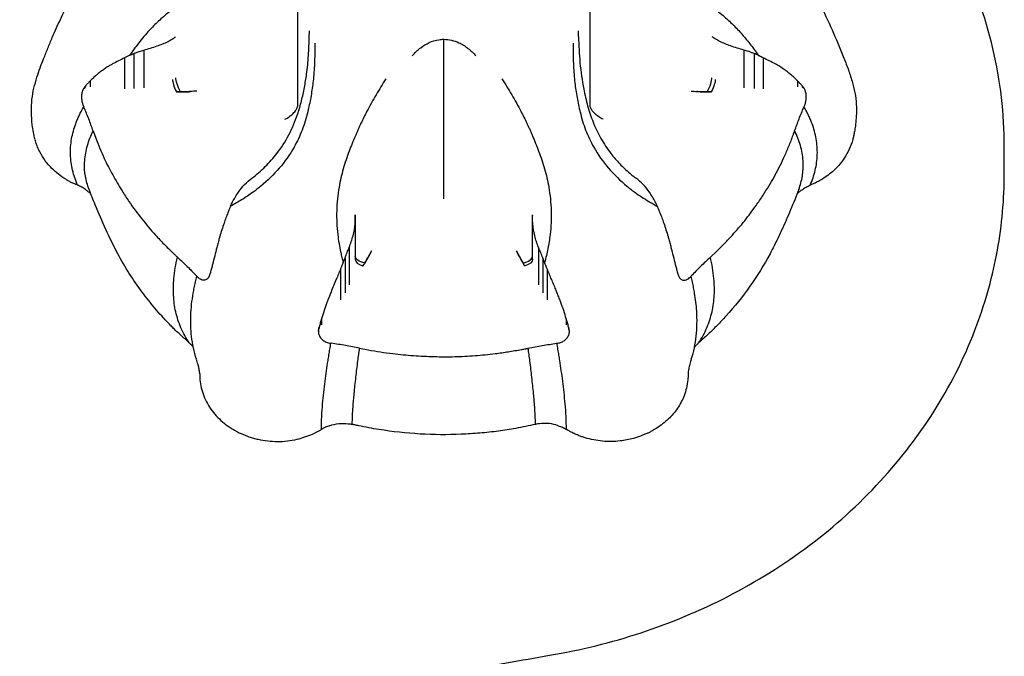
# Model space of a CAD drawing. Units: millimetres. Extents: x 0 to 36839, y 0 to 21000.
# Drawn here: x 7217 to 7349, y 3534 to 3619 of the extents above; entities that cross this region are included whole.
import ezdxf

# ---------------------------------------------------------------- set-up
doc = ezdxf.new("R2010")
doc.units = ezdxf.units.MM
doc.header["$LTSCALE"] = 15
doc.layers.add('P001', color=131, linetype='Continuous')

msp = doc.modelspace()

# ---------------------------------------------------------------- linework, layer by layer
at = {"layer": 'P001'}
for p, q in [((7254.11, 3608), (7254.11, 3626.64)), ((7293.23, 3608), (7293.23, 3626.64)), ((7273.67, 3598.22), (7273.67, 3616.86)), ((7232.16, 3614.94), (7232.16, 3610.26)), ((7233.5, 3615.4), (7233.5, 3610.36)), ((7313.83, 3615.4), (7313.83, 3610.36)), ((7315.17, 3614.94), (7315.17, 3610.26)), ((7230.93, 3614.36), (7230.93, 3610.24)), ((7316.41, 3614.36), (7316.41, 3610.24)), ((7225.72, 3610.62), (7225.72, 3610.5)), ((7321.62, 3610.62), (7321.62, 3610.5)), ((7240.59, 3609.92), (7239.81, 3609.86)), ((7306.75, 3609.92), (7307.52, 3609.86)), ((7225.49, 3607.77), (7225.48, 3607.81)), ((7321.84, 3607.77), (7321.86, 3607.81)), ((7348.67, 3598.93), (7348.67, 3602.43)), ((7261.8, 3593.33), (7261.8, 3593.32)), ((7261.8, 3593.32), (7261.8, 3593.27)), ((7261.8, 3592.78), (7261.8, 3587.38)), ((7285.54, 3593.32), (7285.54, 3593.33)), ((7285.54, 3593.32), (7285.54, 3593.27)), ((7285.54, 3587.38), (7285.54, 3592.78)), ((7261, 3588.98), (7261, 3583.95)), ((7263.99, 3588.54), (7263.67, 3587.93)), ((7283.34, 3588.54), (7283.67, 3587.93)), ((7286.33, 3588.98), (7286.33, 3583.95)), ((7260.44, 3587.58), (7260.44, 3582.89)), ((7286.9, 3587.58), (7286.9, 3582.89)), ((7259.84, 3586.08), (7259.84, 3581.96)), ((7287.49, 3586.08), (7287.49, 3581.96)), ((7240.57, 3585.16), (7240.6, 3585.12)), ((7306.77, 3585.16), (7306.74, 3585.12)), ((7256.98, 3578.3), (7256.98, 3578.18)), ((7290.36, 3578.3), (7290.36, 3578.18)), ((7258.6, 3576.14), (7258.54, 3576.15)), ((7288.74, 3576.14), (7288.79, 3576.15))]:
    msp.add_line(p, q, dxfattribs=at)
for points in [[(7348.67, 3602.43, 0.057598), (7347.14, 3615.61, 0.055114), (7342.72, 3628.12, 0.054358), (7335.47, 3639.71, 0.049252), (7325.98, 3649.57, 0.038167), (7317.01, 3656.11, 0.035416), (7307.17, 3661.27, 0.031329), (7297.66, 3664.74, 0.030102), (7287.81, 3667.01)], [(7218.96, 3603.42, -0.020954), (7218.74, 3604.4, -0.014102), (7218.58, 3605.4, -0.026295), (7218.46, 3607.1, -0.033014), (7218.54, 3608.81, -0.029784), (7218.8, 3610.31, -0.020062), (7219.21, 3611.77, -0.009742), (7219.63, 3613.02, -0.005426), (7220.1, 3614.26, -0.004758), (7220.67, 3615.68, -0.003298), (7221.26, 3617.09, -0.006089), (7222.34, 3619.51, -0.005418), (7223.47, 3621.91, -0.002372), (7224, 3623.01, -0.003428), (7224.55, 3624.1, -0.001961), (7224.78, 3624.53, -0.002454), (7225.01, 3624.96)], [(7243.59, 3624.89, -0.007155), (7243.12, 3624.59, -0.002933), (7242.64, 3624.3, -0.00164), (7241.49, 3623.63, 0.006112), (7240.36, 3622.95, 0.015669), (7238.36, 3621.63, 0.021491), (7236.47, 3620.17, 0.016928), (7235.14, 3618.97, 0.018456), (7233.91, 3617.69)], [(7303.74, 3624.89, 0.007155), (7304.22, 3624.59, 0.002933), (7304.7, 3624.3, 0.00164), (7305.84, 3623.63, -0.006112), (7306.98, 3622.95, -0.015669), (7308.98, 3621.63, -0.021491), (7310.87, 3620.17, -0.016928), (7312.19, 3618.97, -0.018456), (7313.43, 3617.69)], [(7322.36, 3624.9, -0.00594), (7323.18, 3623.3, -0.003118), (7323.97, 3621.69, -0.007946), (7325.61, 3618.14, -0.008864), (7327.12, 3614.54, -0.008122), (7327.75, 3612.9, -0.015872), (7328.29, 3611.24, -0.024419), (7328.67, 3609.7, -0.032823), (7328.86, 3608.12, -0.022128), (7328.87, 3606.91, -0.018404), (7328.79, 3605.71, -0.010076), (7328.71, 3605.03, -0.009942), (7328.59, 3604.36, -0.008823), (7328.5, 3603.89, -0.010773), (7328.38, 3603.42)], [(7233.91, 3617.69, 0.01221), (7233.14, 3616.78, 0.011145), (7232.42, 3615.85)], [(7237.34, 3616.9, 0.000644), (7237.56, 3617.05, -0.001312), (7237.78, 3617.2)], [(7247.98, 3598.27, 0.033493), (7249.76, 3599.8, 0.03332), (7251.31, 3601.56, 0.044237), (7252.91, 3604.06, 0.038279), (7254.08, 3606.79, 0.011828), (7254.37, 3607.7, 0.008835), (7254.61, 3608.62, 0.016015), (7255, 3610.39, 0.011514), (7255.29, 3612.19, 0.016571), (7255.54, 3614.7, 0.013766), (7255.65, 3617.23)], [(7255.65, 3617.25, 0.003959), (7255.66, 3617.61, 0.00291), (7255.66, 3617.97)], [(7255.65, 3617.25, 0.003737), (7255.65, 3617.24, 0.003731), (7255.65, 3617.23)], [(7291.69, 3617.25, -0.003966), (7291.68, 3617.61, -0.002914), (7291.68, 3617.97)], [(7291.69, 3617.25, -0.003736), (7291.69, 3617.24, -0.003731), (7291.69, 3617.23)], [(7291.69, 3617.23, 0.01998), (7291.88, 3613.69, 0.024122), (7292.38, 3610.19, 0.019211), (7292.9, 3607.94, 0.028739), (7293.64, 3605.75, 0.033197), (7294.68, 3603.58, 0.034686), (7296.01, 3601.58, 0.027237), (7297.2, 3600.18, 0.025865), (7298.54, 3598.92, 0.00736), (7298.94, 3598.59, 0.007441), (7299.35, 3598.27)], [(7309.99, 3616.9, -0.000644), (7309.77, 3617.05, 0.001312), (7309.55, 3617.2)], [(7313.43, 3617.69, -0.01894), (7314.62, 3616.25, -0.016799), (7315.71, 3614.72)], [(7232.42, 3615.85, 0.006283), (7232.02, 3615.29, 0.006129), (7231.63, 3614.72)], [(7233.5, 3615.4, 0.003392), (7234.41, 3615.67, 0.008888), (7235.3, 3615.97, 0.011557), (7236.03, 3616.25, 0.017639), (7236.75, 3616.56, 0.010091), (7237.05, 3616.72, 0.029114), (7237.34, 3616.9)], [(7256.38, 3616.32, -0.014226), (7256.36, 3613.93, -0.016635), (7256.2, 3611.54, -0.014867), (7255.93, 3609.55, -0.016447), (7255.55, 3607.59, -0.00169), (7255.49, 3607.35, 0.001227), (7255.44, 3607.12)], [(7269.4, 3614.62, -0.024724), (7269.95, 3615.21, -0.029771), (7270.56, 3615.73, -0.056433), (7271.71, 3616.41, -0.06555), (7273, 3616.8, -0.015643), (7273.33, 3616.84, -0.02103), (7273.67, 3616.86)], [(7273.67, 3616.86, -0.055663), (7274.69, 3616.73, -0.048072), (7275.66, 3616.4, -0.061948), (7276.89, 3615.64, -0.047507), (7277.94, 3614.62)], [(7290.96, 3616.32, 0.014226), (7290.98, 3613.93, 0.016635), (7291.14, 3611.54, 0.014867), (7291.4, 3609.55, 0.016447), (7291.79, 3607.59, 0.00169), (7291.84, 3607.35, -0.001227), (7291.9, 3607.12)], [(7313.83, 3615.4, -0.003392), (7312.93, 3615.67, -0.008888), (7312.03, 3615.97, -0.011557), (7311.3, 3616.25, -0.017639), (7310.59, 3616.56, -0.010091), (7310.28, 3616.72, -0.029114), (7309.99, 3616.9)], [(7231.63, 3614.72, -0.020868), (7231.47, 3614.63, -0.002349), (7231.3, 3614.55, 0.001384), (7231.12, 3614.45, 0.001439), (7230.94, 3614.36)], [(7231.63, 3614.72, -0.014), (7231.89, 3614.84, -0.011676), (7232.16, 3614.94)], [(7232.16, 3614.94, -0.012482), (7232.54, 3615.1, -0.011242), (7232.92, 3615.23, -0.008385), (7233.21, 3615.32, -0.008748), (7233.5, 3615.4)], [(7315.17, 3614.94, 0.012482), (7314.8, 3615.1, 0.011242), (7314.42, 3615.23, 0.008385), (7314.13, 3615.32, 0.008748), (7313.83, 3615.4)], [(7315.71, 3614.72, 0.014048), (7315.44, 3614.84, 0.011675), (7315.17, 3614.94)], [(7316.4, 3614.36, 0.003858), (7316.13, 3614.5, -0.005844), (7315.87, 3614.63, -0.006443), (7315.79, 3614.68, -0.011635), (7315.71, 3614.72)], [(7230.94, 3614.36, 0.008317), (7230.12, 3613.97, 0.007248), (7229.32, 3613.55, 0.008446), (7228.93, 3613.33, 0.011076), (7228.56, 3613.1, 0.009019), (7228.09, 3612.78, 0.012235), (7227.63, 3612.44, 0.014744), (7227.17, 3612.06, 0.00788), (7226.73, 3611.67, 0.002965), (7226.52, 3611.47, 0.002351), (7226.33, 3611.28)], [(7321.01, 3611.28, 0.002453), (7320.79, 3611.49, 0.003153), (7320.57, 3611.7, 0.004098), (7320.31, 3611.93, 0.00527), (7320.05, 3612.16, 0.015002), (7319.64, 3612.5, 0.0098), (7319.21, 3612.81, 0.014631), (7318.62, 3613.2, 0.014028), (7318.02, 3613.55, 0.00713), (7317.21, 3613.97, 0.008511), (7316.4, 3614.36)], [(7225.72, 3610.62, 0.001273), (7225.58, 3610.45, 0.001429), (7225.45, 3610.28)], [(7226.32, 3611.28, 0.003977), (7226.02, 3610.95, -0.001829), (7225.72, 3610.63)], [(7225.72, 3610.63, 0.012368), (7225.72, 3610.63, 0.002571), (7225.72, 3610.62)], [(7226.33, 3611.28, 0.009165), (7226.32, 3611.28, 0.001854), (7226.32, 3611.28)], [(7226.32, 3611.28, -0.001793), (7226.33, 3610.89, -0.003868), (7226.32, 3610.5)], [(7265.89, 3611.56, 0.005343), (7264.59, 3609.42, 0.013371), (7263.37, 3607.22, 0.005323), (7262.96, 3606.42, 0.005296), (7262.57, 3605.61, 0.002701), (7262.38, 3605.2, 0.00275), (7262.19, 3604.78, 0.004236), (7262.01, 3604.35, -0.001631), (7261.82, 3603.93)], [(7281.44, 3611.56, -0.005343), (7282.75, 3609.42, -0.013371), (7283.97, 3607.22, -0.005323), (7284.38, 3606.42, -0.005296), (7284.77, 3605.61, -0.002701), (7284.96, 3605.2, -0.00275), (7285.15, 3604.78, -0.004236), (7285.33, 3604.35, 0.001631), (7285.51, 3603.93)], [(7321.01, 3611.28, -0.009499), (7321.01, 3611.28, -0.001923), (7321.01, 3611.28)], [(7321.62, 3610.63, -0.002944), (7321.31, 3610.95, 0.003936), (7321.01, 3611.28)], [(7321.01, 3611.28, 0.001745), (7321.01, 3610.89, 0.003877), (7321.01, 3610.5)], [(7321.62, 3610.63, -0.009488), (7321.62, 3610.62, -0.001916), (7321.62, 3610.62)], [(7321.89, 3610.28, 0.002024), (7321.75, 3610.45, 0.001039), (7321.62, 3610.62)], [(7225.45, 3610.28, 0.043619), (7225.31, 3609.98, 0.033821), (7225.23, 3609.67, 0.045901), (7225.17, 3609.15, 0.041025), (7225.21, 3608.63, 0.037842), (7225.31, 3608.21, 0.051967), (7225.48, 3607.81)], [(7225.45, 3610.28, -0.020069), (7225.45, 3610.28, -0.003559), (7225.45, 3610.28)], [(7237.87, 3609.82, 0.008973), (7238.6, 3609.81, 0.011146), (7239.34, 3609.83, 0.00398), (7239.58, 3609.84, 0.004463), (7239.81, 3609.86)], [(7238.42, 3609.81, 0.003886), (7238.14, 3609.82, -0.007101), (7237.87, 3609.82)], [(7240.59, 3609.92, -0.003926), (7239.78, 3609.86, -0.008114), (7238.97, 3609.82, -0.003366), (7238.7, 3609.82, -0.004238), (7238.42, 3609.81)], [(7306.75, 3609.92, 0.003926), (7307.56, 3609.86, 0.008114), (7308.37, 3609.82, 0.003366), (7308.64, 3609.82, 0.004238), (7308.91, 3609.81)], [(7309.47, 3609.82, -0.008973), (7308.73, 3609.81, -0.011146), (7308, 3609.83, -0.00398), (7307.76, 3609.84, -0.004463), (7307.52, 3609.86)], [(7308.91, 3609.81, -0.003886), (7309.19, 3609.82, 0.007101), (7309.47, 3609.82)], [(7321.86, 3607.81, 0.047053), (7322.05, 3608.27, 0.045534), (7322.14, 3608.76, 0.041145), (7322.16, 3609.29, 0.049996), (7322.07, 3609.81, 0.00771), (7322.05, 3609.88, 0.00826), (7322.03, 3609.95, 0.022057), (7321.97, 3610.12, 0.027231), (7321.89, 3610.28)], [(7252.38, 3606.14, 0.038036), (7252.96, 3606.48, 0.038295), (7253.48, 3606.92, 0.025871), (7253.71, 3607.16, 0.032347), (7253.91, 3607.43, 0.029549), (7254, 3607.61, 0.041311), (7254.08, 3607.79, 0.025064), (7254.1, 3607.9, 0.046439), (7254.11, 3608)], [(7294.96, 3606.14, -0.038036), (7294.38, 3606.48, -0.038295), (7293.86, 3606.92, -0.025871), (7293.63, 3607.16, -0.032347), (7293.43, 3607.43, -0.029549), (7293.33, 3607.61, -0.041311), (7293.26, 3607.79, -0.025064), (7293.24, 3607.9, -0.046439), (7293.23, 3608)], [(7224.61, 3606.1, -0.005536), (7224.73, 3606.38, -0.005316), (7224.86, 3606.65)], [(7224.86, 3606.65, -0.011301), (7225.15, 3607.24, -0.010281), (7225.48, 3607.81)], [(7226.72, 3604.59, 0.009998), (7226.14, 3606.19, 0.006783), (7225.49, 3607.77)], [(7255.44, 3607.12, -0.034399), (7254.69, 3604.7, -0.036949), (7253.61, 3602.41, -0.049151), (7251.64, 3599.59, -0.042799), (7249.17, 3597.18, -0.007879), (7248.65, 3596.77, -0.007722), (7248.12, 3596.37)], [(7291.9, 3607.12, 0.034399), (7292.64, 3604.7, 0.036949), (7293.72, 3602.41, 0.049151), (7295.7, 3599.59, 0.042799), (7298.16, 3597.18, 0.007879), (7298.68, 3596.77, 0.007722), (7299.22, 3596.37)], [(7320.61, 3604.59, -0.010027), (7321.2, 3606.19, -0.00679), (7321.84, 3607.77)], [(7322.48, 3606.65, 0.01131), (7322.18, 3607.24, 0.010284), (7321.86, 3607.81)], [(7322.72, 3606.1, 0.005536), (7322.6, 3606.38, 0.005315), (7322.48, 3606.65)], [(7224.65, 3597.32, -0.043804), (7223.97, 3599.32, -0.051505), (7223.69, 3601.42, -0.051571), (7223.84, 3603.52, -0.044799), (7224.4, 3605.55, -0.00584), (7224.5, 3605.83, -0.005622), (7224.61, 3606.1)], [(7322.69, 3597.32, 0.043805), (7323.36, 3599.32, 0.051505), (7323.64, 3601.42, 0.051571), (7323.49, 3603.52, 0.044799), (7322.94, 3605.55, 0.00584), (7322.83, 3605.83, 0.005622), (7322.72, 3606.1)], [(7226.18, 3596.75, -0.050054), (7225.69, 3598.52, -0.05235), (7225.58, 3600.34, -0.055195), (7225.9, 3602.38, -0.041549), (7226.6, 3604.34, -0.00256), (7226.66, 3604.47, -0.002497), (7226.72, 3604.59)], [(7226.72, 3604.59), (7227.08, 3603.61, 0.012519), (7227.62, 3602.24, 0.008464), (7228.22, 3600.9, 0.015998), (7229.34, 3598.69, 0.015294), (7230.59, 3596.55, 0.004611), (7231.04, 3595.84, 0.004231), (7231.51, 3595.14, 0.018568), (7233.22, 3592.81, 0.016427), (7235.08, 3590.62, 0.010306), (7236.21, 3589.42, 0.007862), (7237.38, 3588.27, 0.000807), (7237.69, 3587.97, -0.002659), (7238.01, 3587.67)], [(7309.33, 3587.67), (7310.13, 3588.43, 0.011236), (7311.22, 3589.51, 0.007892), (7312.27, 3590.64, 0.014861), (7313.92, 3592.56, 0.015087), (7315.44, 3594.59, 0.00455), (7315.92, 3595.28, 0.004249), (7316.39, 3595.99, 0.018674), (7317.85, 3598.4, 0.017726), (7319.13, 3600.92, 0.011125), (7319.76, 3602.36, 0.008806), (7320.33, 3603.82, 0.000903), (7320.47, 3604.21, -0.002954), (7320.61, 3604.59)], [(7321.16, 3596.75, 0.050027), (7321.64, 3598.51, 0.052322), (7321.75, 3600.34, 0.055167), (7321.44, 3602.38, 0.041541), (7320.74, 3604.33, 0.002559), (7320.68, 3604.46, 0.002497), (7320.61, 3604.59)], [(7224.65, 3597.32, 0.015876), (7224.5, 3597.39, 0.004864), (7224.35, 3597.45, -0.010883), (7223.91, 3597.64, -0.018324), (7223.49, 3597.85, -0.010779), (7223.14, 3598.05, -0.006955), (7222.8, 3598.27, -0.028906), (7221.85, 3598.97, -0.031436), (7221, 3599.77, -0.04051), (7220.12, 3600.87, -0.04103), (7219.43, 3602.1, -0.019382), (7219.16, 3602.75, -0.023197), (7218.96, 3603.41)], [(7261.82, 3603.93, 0.003627), (7261.39, 3602.9, 0.007476), (7260.98, 3601.87, 0.020806), (7260.2, 3599.5, 0.026888), (7259.64, 3597.06, 0.03543), (7259.32, 3593.89, 0.0364), (7259.46, 3590.7)], [(7285.51, 3603.93, -0.003627), (7285.94, 3602.9, -0.007476), (7286.35, 3601.87, -0.020806), (7287.14, 3599.5, -0.026888), (7287.7, 3597.06, -0.03543), (7288.02, 3593.89, -0.0364), (7287.88, 3590.7)], [(7328.38, 3603.42, -0.043159), (7327.92, 3602.12, -0.039723), (7327.25, 3600.92, -0.055), (7326.02, 3599.45, -0.048035), (7324.51, 3598.26, -0.012356), (7323.94, 3597.9, -0.025078), (7323.34, 3597.6, -0.013568), (7323.01, 3597.46, 0.025526), (7322.69, 3597.32)], [(7287.81, 3534.35, 0.037593), (7300.05, 3537.37, 0.039739), (7311.68, 3542.24, 0.041988), (7322.56, 3549.05, 0.046007), (7332.07, 3557.66, 0.046639), (7339.56, 3567.5, 0.050581), (7345, 3578.6, 0.043805), (7347.74, 3588.6, 0.044951), (7348.67, 3598.93)], [(7246.17, 3596.4, -0.041829), (7247, 3597.41, -0.037544), (7247.98, 3598.27)], [(7301.17, 3596.4, 0.041829), (7300.33, 3597.41, 0.037544), (7299.35, 3598.27)], [(7225.69, 3596.74, 0.029245), (7225.18, 3597.06, 0.029212), (7224.65, 3597.32)], [(7225.69, 3596.74, -0.02744), (7226.08, 3596.44, -0.028021), (7226.43, 3596.1)], [(7230.03, 3588.13, -0.014847), (7228.43, 3591.37, -0.010243), (7226.99, 3594.69, -0.002673), (7226.58, 3595.72, -0.002546), (7226.18, 3596.75)], [(7248.12, 3596.37, -0.018657), (7246.65, 3595.39, -0.012271), (7245.12, 3594.49)], [(7245.39, 3595.1, -0.009817), (7245.77, 3595.76, -0.010856), (7246.17, 3596.4)], [(7299.22, 3596.37, 0.012337), (7300.15, 3595.73, 0.00961), (7301.11, 3595.13)], [(7301.94, 3595.1, 0.009817), (7301.57, 3595.76, 0.010856), (7301.17, 3596.4)], [(7321.16, 3596.75, -0.006877), (7320.06, 3594, -0.009475), (7318.87, 3591.28, -0.006633), (7318.11, 3589.69, -0.007349), (7317.31, 3588.13)], [(7321.65, 3596.74, 0.027435), (7321.26, 3596.44, 0.028015), (7320.91, 3596.1)], [(7321.65, 3596.74, -0.029253), (7322.15, 3597.06, -0.029165), (7322.69, 3597.32)], [(7245.12, 3594.49, -0.005476), (7245.25, 3594.8, -0.004696), (7245.39, 3595.1)], [(7301.11, 3595.13, 0.004876), (7301.66, 3594.81, 0.004102), (7302.22, 3594.49)], [(7302.22, 3594.49, 0.005528), (7302.08, 3594.8, 0.004689), (7301.94, 3595.1)], [(7244.76, 3593.63, 0.001395), (7244.5, 3592.93, 0.003576), (7244.24, 3592.22, 0.009567), (7243.95, 3591.33, 0.003434), (7243.67, 3590.43, 0.002645), (7243.64, 3590.33, 0.001352), (7243.61, 3590.23, 0.001895), (7243.44, 3589.6, 0.003559), (7243.28, 3588.97, 0.000743), (7242.99, 3587.84, 0.002071), (7242.71, 3586.71)], [(7245.12, 3594.49, -0.007035), (7245.03, 3594.28, -0.000889), (7244.94, 3594.08, 0.000507), (7244.85, 3593.85, 0.000525), (7244.76, 3593.63)], [(7302.22, 3594.49, 0.007129), (7302.3, 3594.28, 0.000904), (7302.39, 3594.08, -0.000507), (7302.48, 3593.85, -0.000525), (7302.58, 3593.63)], [(7302.58, 3593.63, -0.001401), (7302.84, 3592.93, -0.00357), (7303.09, 3592.22, -0.009579), (7303.39, 3591.33, -0.003417), (7303.66, 3590.44, -0.002639), (7303.69, 3590.33, -0.00137), (7303.72, 3590.23, -0.001883), (7303.89, 3589.6, -0.003545), (7304.06, 3588.97, -0.000713), (7304.35, 3587.84, -0.00222), (7304.63, 3586.7)], [(7261, 3588.98, 0.029474), (7261.51, 3590.54, 0.046452), (7261.78, 3592.16, 0.010111), (7261.79, 3592.48, 0.007753), (7261.8, 3592.8)], [(7261.8, 3593.32, -0.000016), (7261.8, 3593.33, -0.000016), (7261.8, 3593.33)], [(7261.8, 3592.8, 0.001282), (7261.8, 3593.06, -0.000665), (7261.8, 3593.32)], [(7261.8, 3593.27, 0.00063), (7261.8, 3593.11, -0.000363), (7261.8, 3592.95, 0.000933), (7261.8, 3592.84, -0.001391), (7261.8, 3592.74)], [(7261.8, 3592.34, -0.000582), (7261.8, 3590.7, -0.000078), (7261.8, 3589.06)], [(7285.54, 3593.32, 0.000016), (7285.54, 3593.33, 0.000016), (7285.54, 3593.33)], [(7285.54, 3592.8, -0.001288), (7285.54, 3593.06, 0.000692), (7285.54, 3593.32)], [(7285.54, 3592.74, -0.00138), (7285.54, 3592.85, 0.000923), (7285.54, 3592.95, -0.000367), (7285.54, 3593.11, 0.000633), (7285.54, 3593.27)], [(7286.33, 3588.98, -0.029474), (7285.82, 3590.54, -0.046452), (7285.56, 3592.16, -0.010111), (7285.54, 3592.48, -0.007753), (7285.54, 3592.8)], [(7285.54, 3589.05, -0.000086), (7285.54, 3590.69, -0.000575), (7285.54, 3592.34)], [(7259.46, 3590.7, 0.013175), (7259.63, 3589.5, 0.010989), (7259.86, 3588.31)], [(7287.88, 3590.7, -0.02018), (7287.58, 3588.82, -0.015198), (7287.15, 3586.96)], [(7259.86, 3588.31, 0.005891), (7260.01, 3587.64, 0.005333), (7260.18, 3586.96)], [(7260.44, 3587.58, -0.007074), (7260.71, 3588.28, -0.007998), (7261, 3588.98)], [(7263.99, 3588.54, -0.002726), (7263.55, 3587.71, -0.008509), (7263.08, 3586.9)], [(7283.34, 3588.54, 0.002726), (7283.79, 3587.71, 0.008509), (7284.26, 3586.9)], [(7286.9, 3587.58, 0.007074), (7286.62, 3588.28, 0.007998), (7286.33, 3588.98)], [(7239.58, 3576.2, 0.002518), (7238.64, 3577.05, -0.01158), (7237.72, 3577.91, -0.003981), (7237.27, 3578.35, -0.00243), (7236.84, 3578.8, -0.008104), (7235.9, 3579.8, -0.007995), (7234.99, 3580.84, -0.007967), (7234.12, 3581.9, -0.008223), (7233.28, 3582.98, -0.018752), (7231.56, 3585.49, -0.019178), (7230.03, 3588.13)], [(7239.58, 3576.2, -0.046779), (7238.48, 3578.2, -0.046868), (7237.78, 3580.36, -0.042694), (7237.49, 3582.57, -0.034266), (7237.53, 3584.81, -0.019789), (7237.72, 3586.25, -0.016452), (7238.01, 3587.67)], [(7238.01, 3587.67, -0.008939), (7239.31, 3586.43, -0.006227), (7240.57, 3585.16)], [(7260.18, 3586.96, -0.00691), (7260.1, 3586.75, -0.000894), (7260.02, 3586.54, 0.000471), (7259.93, 3586.31, 0.000485), (7259.85, 3586.09)], [(7260.18, 3586.96, -0.004658), (7260.31, 3587.27, -0.004433), (7260.44, 3587.58)], [(7262.84, 3586.51, 0.008045), (7263.27, 3587.21, 0.008916), (7263.67, 3587.93)], [(7263.08, 3586.9, 0.002514), (7262.96, 3586.7, -0.004647), (7262.84, 3586.51)], [(7284.49, 3586.51, -0.008045), (7284.07, 3587.21, -0.008916), (7283.67, 3587.93)], [(7284.26, 3586.9, -0.002514), (7284.37, 3586.7, 0.004647), (7284.49, 3586.51)], [(7287.15, 3586.96, 0.004798), (7287.03, 3587.27, 0.004414), (7286.9, 3587.58)], [(7287.49, 3586.09, 0.000484), (7287.4, 3586.31, 0.00047), (7287.31, 3586.54, -0.000853), (7287.23, 3586.75, -0.006647), (7287.15, 3586.96)], [(7309.33, 3587.67, 0.008898), (7308.03, 3586.43, 0.006219), (7306.77, 3585.16)], [(7317.31, 3588.13, -0.032243), (7314.62, 3583.77, -0.030191), (7311.42, 3579.78, -0.00928), (7310.25, 3578.54, -0.0116), (7309.02, 3577.34, -0.00525), (7308.39, 3576.77, 0.00277), (7307.76, 3576.2)], [(7307.76, 3576.2, 0.04678), (7308.85, 3578.2, 0.046869), (7309.55, 3580.36, 0.042695), (7309.85, 3582.57, 0.034266), (7309.8, 3584.81, 0.019789), (7309.62, 3586.25, 0.016452), (7309.33, 3587.67)], [(7242.24, 3585.09, -0.000528), (7242.33, 3585.33, -0.000478), (7242.41, 3585.58)], [(7242.71, 3586.7, 0.001081), (7242.56, 3586.15, -0.000223), (7242.41, 3585.59)], [(7242.41, 3585.59, 0.00199), (7242.41, 3585.59, 0.000429), (7242.41, 3585.58)], [(7242.71, 3586.71, 0.002056), (7242.71, 3586.7, 0.00044), (7242.71, 3586.7)], [(7259.85, 3586.09, 0.002108), (7259.55, 3585.4, 0.001396), (7259.27, 3584.71, -0.002493), (7258.91, 3583.85, 0.007059), (7258.56, 3582.99, -0.000623), (7258.35, 3582.46, 0.004357), (7258.14, 3581.92, 0.000826), (7258.08, 3581.76, 0.000193), (7258.02, 3581.6, 0.008956), (7257.64, 3580.51, 0.002423), (7257.28, 3579.42)], [(7290.05, 3579.42, 0.002269), (7289.7, 3580.51, 0.008954), (7289.32, 3581.6, 0.002119), (7289.09, 3582.2, 0.004939), (7288.86, 3582.8, -0.002709), (7288.74, 3583.09, 0.003564), (7288.63, 3583.37, 0.004467), (7288.35, 3584.04, -0.003037), (7288.07, 3584.71, 0.001345), (7287.78, 3585.4, 0.0023), (7287.49, 3586.09)], [(7304.63, 3586.7, -0.001097), (7304.78, 3586.15, -0.000067), (7304.93, 3585.59)], [(7304.63, 3586.7, -0.001987), (7304.63, 3586.7, -0.000424), (7304.63, 3586.7)], [(7304.93, 3585.59, -0.002397), (7304.93, 3585.59, -0.000541), (7304.93, 3585.58)], [(7304.93, 3585.58, -0.000536), (7305.01, 3585.33, -0.000601), (7305.09, 3585.09)], [(7240.25, 3583.56, -0.006961), (7240.41, 3584.35, -0.006384), (7240.6, 3585.12)], [(7242.24, 3585.08, -0.090676), (7242.01, 3584.78, -0.133918), (7241.68, 3584.61, -0.099099), (7241.38, 3584.61, -0.070518), (7241.1, 3584.71, -0.064527), (7240.83, 3584.89, -0.035907), (7240.6, 3585.12)], [(7242.24, 3585.08, 0.00086), (7242.24, 3585.09, 0.000144), (7242.24, 3585.09)], [(7305.09, 3585.08, 0.090864), (7305.32, 3584.78, 0.13415), (7305.66, 3584.61, 0.099103), (7305.96, 3584.61, 0.069965), (7306.24, 3584.71, 0.061088), (7306.51, 3584.89, 0.0472), (7306.74, 3585.12)], [(7305.09, 3585.08, -0.001351), (7305.09, 3585.08, -0.00023), (7305.09, 3585.09)], [(7307.09, 3583.56, 0.006916), (7306.92, 3584.34, 0.006329), (7306.74, 3585.11)], [(7240.12, 3582.85, -0.003406), (7240.18, 3583.21, -0.003273), (7240.25, 3583.56)], [(7307.22, 3582.85, 0.003404), (7307.15, 3583.21, 0.003271), (7307.09, 3583.56)], [(7240.56, 3574, -0.026717), (7240.15, 3575.52, -0.024103), (7239.9, 3577.07, -0.020006), (7239.8, 3578.46, -0.017468), (7239.8, 3579.86, -0.017438), (7239.91, 3581.36, -0.014809), (7240.12, 3582.85)], [(7306.78, 3574.01, 0.026686), (7307.19, 3575.53, 0.024073), (7307.44, 3577.08, 0.023989), (7307.54, 3578.76, 0.020307), (7307.5, 3580.44, 0.013511), (7307.39, 3581.65, 0.011837), (7307.22, 3582.85)], [(7257.28, 3579.42, 0.001428), (7257.13, 3578.86, -0.000753), (7256.98, 3578.31)], [(7257.28, 3579.42, 0.003674), (7257.28, 3579.42, 0.000779), (7257.28, 3579.42)], [(7257.28, 3579.42, -0.000923), (7257.28, 3579.02, -0.001929), (7257.28, 3578.63)], [(7290.05, 3579.42, -0.003802), (7290.05, 3579.42, -0.000808), (7290.05, 3579.41)], [(7290.36, 3578.31, -0.001087), (7290.28, 3578.59, 0.000118), (7290.21, 3578.87, 0.000425), (7290.13, 3579.14, 0.0005), (7290.05, 3579.41)], [(7290.05, 3579.41, 0.000898), (7290.05, 3579.02, 0.001933), (7290.05, 3578.63)], [(7256.87, 3577.77, -0.000361), (7256.92, 3578.04, -0.000322), (7256.98, 3578.3)], [(7256.87, 3577.77, 0.112777), (7257, 3577.16, 0.097737), (7257.36, 3576.66, 0.089003), (7257.91, 3576.3, 0.081643), (7258.54, 3576.15)], [(7256.87, 3577.77, -0.008768), (7256.87, 3577.77, -0.001519), (7256.87, 3577.77)], [(7256.98, 3578.3, -0.000839), (7256.98, 3578.3, -0.003952), (7256.98, 3578.31)], [(7288.79, 3576.15, 0.054246), (7289.29, 3576.26, 0.070072), (7289.75, 3576.48, 0.07065), (7290.13, 3576.82, 0.085656), (7290.38, 3577.26, 0.047195), (7290.45, 3577.51, 0.047896), (7290.46, 3577.77)], [(7290.36, 3578.31, -0.004098), (7290.36, 3578.3, -0.000872), (7290.36, 3578.3)], [(7290.46, 3577.77, 0.001158), (7290.41, 3578.03, 0.000177), (7290.36, 3578.3)], [(7240.13, 3575.61, 0.022633), (7239.87, 3575.92, 0.022778), (7239.58, 3576.2)], [(7258.28, 3574.55, -0.001399), (7258.41, 3575.35, -0.001269), (7258.54, 3576.15)], [(7262.38, 3575.48, 0.00781), (7260.49, 3575.84, 0.005329), (7258.6, 3576.14)], [(7261.41, 3565.28, -0.011135), (7261.44, 3566.45, -0.005563), (7261.51, 3567.61, -0.003532), (7261.58, 3568.5, -0.002563), (7261.66, 3569.39, -0.005044), (7261.89, 3571.58, -0.002976), (7262.16, 3573.77, -0.001029), (7262.27, 3574.62, -0.000888), (7262.38, 3575.48)], [(7262.38, 3575.48), (7263.54, 3575.26, 0.009791), (7265.18, 3574.98, 0.00668), (7266.83, 3574.75, 0.012609), (7269.59, 3574.49, 0.012335), (7272.36, 3574.36, 0.005163), (7273.74, 3574.34, 0.006039), (7275.11, 3574.35, 0.013236), (7277.83, 3574.49, 0.011799), (7280.54, 3574.76, 0.008765), (7282.29, 3575.01, 0.006867), (7284.04, 3575.31, 0.0007), (7284.5, 3575.39, -0.002323), (7284.95, 3575.48)], [(7284.95, 3575.48, -0.007855), (7286.84, 3575.84, -0.005339), (7288.74, 3576.14)], [(7285.92, 3565.28, 0.011133), (7285.89, 3566.45, 0.005562), (7285.82, 3567.61, 0.003532), (7285.75, 3568.5, 0.002562), (7285.67, 3569.39, 0.005044), (7285.44, 3571.58, 0.002976), (7285.18, 3573.77, 0.001029), (7285.07, 3574.62, 0.000888), (7284.95, 3575.48)], [(7289.06, 3574.55, 0.001402), (7288.93, 3575.35, 0.00126), (7288.79, 3576.15)], [(7307.21, 3575.62, -0.022582), (7307.47, 3575.92, -0.022726), (7307.76, 3576.2)], [(7241, 3572.03, -0.993605), (7241, 3572.03, 0.017436), (7240.97, 3572.29, 0.019849), (7240.88, 3572.81, 0.009433), (7240.76, 3573.32, 0.008364), (7240.66, 3573.66, 0.007652), (7240.56, 3573.99)], [(7257.27, 3564.61, -0.014246), (7257.32, 3566.33, -0.008173), (7257.44, 3568.05, -0.006018), (7257.59, 3569.56, -0.004361), (7257.77, 3571.07, -0.003516), (7257.96, 3572.45, -0.002804), (7258.16, 3573.83)], [(7258.16, 3573.83, -0.000695), (7258.22, 3574.19, -0.00066), (7258.28, 3574.55)], [(7289.17, 3573.83, 0.000694), (7289.12, 3574.19, 0.000659), (7289.06, 3574.55)], [(7290.06, 3564.61, 0.014247), (7290.02, 3566.33, 0.008173), (7289.9, 3568.05, 0.006019), (7289.75, 3569.56, 0.004361), (7289.57, 3571.07, 0.003516), (7289.38, 3572.45, 0.002804), (7289.17, 3573.83)], [(7306.78, 3574.01, 0.01496), (7306.59, 3573.35, 0.015816), (7306.43, 3572.68, 0.009585), (7306.38, 3572.38, 0.015757), (7306.34, 3572.09, 0.008226), (7306.34, 3572.02, -0.996153), (7306.34, 3572.02)], [(7241, 3572.06, 0.021908), (7241, 3571.66, 0.01363), (7241.02, 3571.26, 0.031967), (7241.2, 3570.17, 0.035763), (7241.53, 3569.11, 0.071336), (7242.65, 3567.09, 0.058926), (7244.27, 3565.43, 0.019163), (7244.79, 3565.04, 0.019006), (7245.34, 3564.69, 0.003034), (7245.65, 3564.51, -0.024907), (7245.96, 3564.31, 0.020781), (7246.11, 3564.21, 0.03705), (7246.27, 3564.14, 0.022346), (7246.52, 3564.05, -0.031637), (7246.76, 3563.96, 0.004962), (7247.17, 3563.78, 0.016417), (7247.58, 3563.62, 0.017743), (7248.18, 3563.43, 0.011997), (7248.79, 3563.28, 0.053974), (7251.41, 3562.99, 0.058186), (7254.02, 3563.29, 0.023593), (7255.07, 3563.59, 0.02406), (7256.09, 3563.98, 0.010269), (7256.42, 3564.14, 0.01213), (7256.75, 3564.31, 0.004897), (7256.89, 3564.39, -0.000072), (7257.04, 3564.48), (7257.27, 3564.61)], [(7306.34, 3572.05, -0.022087), (7306.34, 3571.64, -0.01386), (7306.31, 3571.23, -0.031498), (7306.13, 3570.15, -0.035283), (7305.81, 3569.11, -0.058127), (7304.93, 3567.44, -0.05072), (7303.72, 3566.01, -0.026971), (7302.93, 3565.33, -0.028772), (7302.08, 3564.74, -0.010634), (7301.72, 3564.53, 0.029484), (7301.37, 3564.31, -0.015378), (7301.24, 3564.22, -0.042224), (7301.1, 3564.15, -0.022934), (7300.9, 3564.08, 0.014268), (7300.71, 3564.01, 0.01828), (7300.39, 3563.88, -0.008001), (7300.08, 3563.75, -0.018611), (7299.58, 3563.56, -0.01377), (7299.06, 3563.4, -0.020575), (7298.16, 3563.2, -0.01816), (7297.26, 3563.06, -0.05023), (7294.89, 3563.03, -0.05176), (7292.57, 3563.49, -0.010194), (7292.12, 3563.63, -0.008456), (7291.68, 3563.8, -0.015919), (7291.1, 3564.04, -0.023525), (7290.54, 3564.33, -0.004704), (7290.3, 3564.48, 0.022729), (7290.06, 3564.61)], [(7258.37, 3565.1, 0.027059), (7257.81, 3564.89, 0.030335), (7257.27, 3564.61)], [(7258.37, 3565.1, -0.056795), (7259.6, 3565.38, -0.056392), (7260.86, 3565.37, -0.013088), (7261.14, 3565.33, -0.013536), (7261.41, 3565.28)], [(7285.92, 3565.28, 0.002314), (7284.6, 3565, -0.010097), (7283.28, 3564.74, -0.005205), (7282.13, 3564.55, -0.004995), (7280.97, 3564.38, -0.011308), (7278.48, 3564.11, -0.011209), (7275.99, 3563.95, -0.02518), (7270.47, 3563.99, -0.024525), (7264.97, 3564.59, -0.007698), (7263.62, 3564.82, -0.006002), (7262.27, 3565.1, -0.000148), (7261.84, 3565.19, 0.001891), (7261.41, 3565.28)], [(7288.97, 3565.1, 0.056795), (7287.74, 3565.38, 0.056392), (7286.48, 3565.37, 0.013088), (7286.2, 3565.33, 0.013536), (7285.92, 3565.28)], [(7288.97, 3565.1, -0.02706), (7289.53, 3564.89, -0.030289), (7290.06, 3564.61)], [(7190.88, 3502.26, -0.031112), (7227.08, 3518.23, -0.029558), (7264.96, 3529.7, -0.008605), (7276.34, 3532.22, -0.008528), (7287.81, 3534.35)]]:
    msp.add_lwpolyline(points, format="xyb", dxfattribs=at)
for points in [[(7273.67, 3595.49), (7273.67, 3596.23), (7273.67, 3597.01), (7273.67, 3597.71), (7273.67, 3598.22)], [(7240.11, 3575.73), (7240.09, 3575.8)], [(7307.24, 3575.8), (7307.23, 3575.73)]]:
    msp.add_lwpolyline(points, dxfattribs=at)
for centre, major_axis, ratio, start_param, end_param in [((7238.34, 3609.99), (0.89, -1.79), 0.25, 3.60524, 4.643522), ((7308.55, 3610.21), (0.89, 1.79), 0.25, 4.615666, 5.819538), ((7210.81, 3608.82), (-14.91, -1.68), 0.066228, 2.944517, 3.134108), ((7238.34, 3609.99), (0.89, -1.79), 0.25, 4.643522, 4.679485), ((7263.8, 3587.39), (2, 0), 0.5, 3.145507, 4.179875), ((7283.54, 3587.83), (2, 0), 0.5, 5.0793, 6.279274), ((7263.8, 3587.39), (2, 0), 0.5, 4.179875, 4.215837), ((7251.2, 3566.15), (-5.76, -12.06), 0.032331, 2.884455, 3.074046)]:
    msp.add_ellipse(centre, major_axis=major_axis, ratio=ratio, start_param=start_param, end_param=end_param, dxfattribs=at)
at = {"layer": 'P001', "extrusion": (0, 0, -1)}
for centre, major_axis, ratio, start_param, end_param in [((7238.78, 3610.21), (-0.89, 1.79), 0.25, 4.615666, 5.819538), ((7308.99, 3609.99), (-0.89, -1.79), 0.25, 3.60524, 4.643523), ((7308.99, 3609.99), (-0.89, -1.79), 0.25, 4.643523, 4.679485), ((7336.53, 3608.82), (14.91, -1.68), 0.066228, 2.94464, 3.134108), ((7263.8, 3587.83), (-2, 0), 0.5, 5.0793, 6.279268), ((7283.54, 3587.39), (-2, 0), 0.5, 3.145506, 4.179875), ((7283.54, 3587.39), (-2, 0), 0.5, 4.179875, 4.215837), ((7296.14, 3566.15), (5.76, -12.06), 0.032331, 2.884576, 3.074046)]:
    msp.add_ellipse(centre, major_axis=major_axis, ratio=ratio, start_param=start_param, end_param=end_param, dxfattribs=at)

doc.saveas('drawing.dxf')
